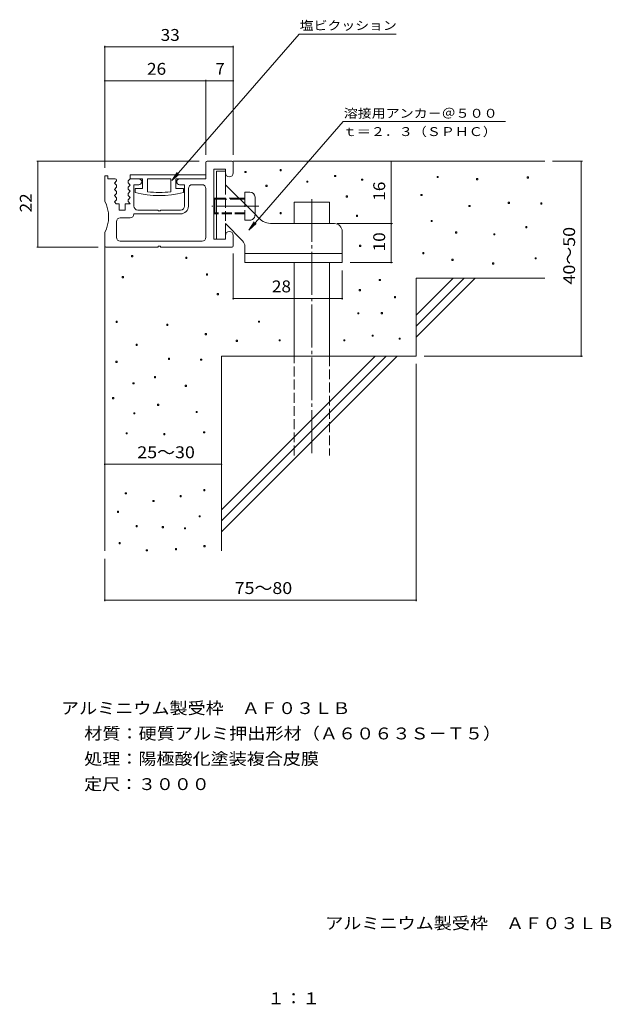
# Model space of a CAD drawing. Units: millimetres. Extents: x -84 to 68, y -134 to 119.
import ezdxf

# ---------------------------------------------------------------- set-up
doc = ezdxf.new("R2010")
doc.units = ezdxf.units.MM
doc.linetypes.add('JWW_CENTER2', pattern=[13.546667, 11.006667, -0.846667, 0.846667, -0.846667])
doc.linetypes.add('JWW_DASHED3', pattern=[3.386667, 2.54, -0.846667])
for name, color, linetype in [('1-0ﾚｲﾔ', 7, 'Continuous'), ('1-1ﾚｲﾔ', 7, 'Continuous'), ('1-4ﾚｲﾔ', 7, 'Continuous'), ('1-5ﾚｲﾔ', 7, 'Continuous'), ('1-6ﾚｲﾔ', 7, 'Continuous'), ('1-9', 7, 'Continuous'), ('1-A', 7, 'Continuous'), ('F-4ﾚｲﾔ', 7, 'Continuous')]:
    doc.layers.add(name, color=color, linetype=linetype)
doc.styles.add('ＭＳ ゴシック', font='txt', dxfattribs={"height": 1})

msp = doc.modelspace()

# ---------------------------------------------------------------- linework, layer by layer
at = {"layer": '1-0ﾚｲﾔ', "color": 7, "linetype": 'Continuous', "lineweight": 9}
for p, q in [((-26.39, 79.73), (-26.39, 80.03)), ((-26.39, 80.03), (-26.09, 80.03)), ((-26.09, 79.73), (-26.39, 79.73)), ((-26.09, 80.03), (-26.09, 79.73)), ((-17.35, 80.19), (-17.35, 80.49)), ((-17.35, 80.49), (-17.05, 80.49)), ((-17.05, 80.19), (-17.35, 80.19)), ((-17.05, 80.49), (-17.05, 80.19)), ((-3.39, 78.71), (-3.39, 79.01)), ((-3.39, 79.01), (-3.09, 79.01)), ((-3.09, 78.71), (-3.39, 78.71)), ((-3.09, 79.01), (-3.09, 78.71)), ((22.96, 78.44), (22.96, 78.74)), ((22.96, 78.74), (23.26, 78.74)), ((23.26, 78.44), (22.96, 78.44)), ((23.26, 78.74), (23.26, 78.44)), ((46.1, 78.31), (46.1, 78.61)), ((46.1, 78.61), (46.4, 78.61)), ((46.4, 78.61), (46.4, 78.31)), ((-21.02, 76.2), (-21.02, 76.5)), ((-21.02, 76.5), (-20.72, 76.5)), ((-20.72, 76.2), (-21.02, 76.2)), ((-20.72, 76.5), (-20.72, 76.2)), ((-10.54, 77.25), (-10.54, 77.55)), ((-10.54, 77.55), (-10.24, 77.55)), ((-10.24, 77.25), (-10.54, 77.25)), ((-10.24, 77.55), (-10.24, 77.25)), ((3.56, 77.77), (3.56, 78.07)), ((3.56, 78.07), (3.86, 78.07)), ((3.86, 77.77), (3.56, 77.77)), ((3.86, 78.07), (3.86, 77.77)), ((33.11, 77.9), (33.11, 78.2)), ((33.11, 78.2), (33.41, 78.2)), ((33.41, 77.9), (33.11, 77.9)), ((33.41, 78.2), (33.41, 77.9)), ((46.4, 78.31), (46.1, 78.31)), ((-0.37, 73.45), (-0.37, 73.75)), ((-0.37, 73.75), (-0.07, 73.75)), ((-0.07, 73.45), (-0.37, 73.45)), ((-0.07, 73.75), (-0.07, 73.45)), ((18.79, 73.84), (18.79, 74.14)), ((18.79, 74.14), (19.09, 74.14)), ((19.09, 73.84), (18.79, 73.84)), ((19.09, 74.14), (19.09, 73.84)), ((31.12, 71.03), (31.12, 71.33)), ((31.12, 71.33), (31.42, 71.33)), ((31.42, 71.03), (31.12, 71.03)), ((31.42, 71.33), (31.42, 71.03)), ((41.23, 71.81), (41.23, 72.11)), ((41.23, 72.11), (41.53, 72.11)), ((41.53, 71.81), (41.23, 71.81)), ((41.53, 72.11), (41.53, 71.81)), ((49.59, 71.66), (49.59, 71.96)), ((49.59, 71.96), (49.89, 71.96)), ((49.89, 71.66), (49.59, 71.66)), ((49.89, 71.96), (49.89, 71.66)), ((-17.36, 69.19), (-17.36, 69.49)), ((-17.36, 69.49), (-17.06, 69.49)), ((-17.06, 69.19), (-17.36, 69.19)), ((-17.06, 69.49), (-17.06, 69.19)), ((2.25, 68.48), (2.25, 68.78)), ((2.25, 68.78), (2.55, 68.78)), ((2.55, 68.48), (2.25, 68.48)), ((2.55, 68.78), (2.55, 68.48)), ((21.42, 67.15), (21.42, 67.45)), ((21.42, 67.45), (21.72, 67.45)), ((21.72, 67.15), (21.42, 67.15)), ((21.72, 67.45), (21.72, 67.15)), ((45.7, 65.59), (45.7, 65.89)), ((45.7, 65.89), (46, 65.89)), ((46, 65.89), (46, 65.59)), ((27.7, 64.23), (27.7, 64.53)), ((27.7, 64.53), (28, 64.53)), ((28, 64.23), (27.7, 64.23)), ((28, 64.53), (28, 64.23)), ((37.49, 63.76), (37.49, 64.06)), ((37.49, 64.06), (37.79, 64.06)), ((37.79, 63.76), (37.49, 63.76)), ((37.79, 64.06), (37.79, 63.76)), ((46, 65.59), (45.7, 65.59)), ((3.03, 60.77), (3.03, 61.07)), ((3.03, 61.07), (3.33, 61.07)), ((3.33, 60.77), (3.03, 60.77)), ((3.33, 61.07), (3.33, 60.77)), ((-55.52, 58.14), (-55.52, 58.44)), ((-55.52, 58.44), (-55.22, 58.44)), ((-55.22, 58.14), (-55.52, 58.14)), ((-55.22, 58.44), (-55.22, 58.14)), ((19.28, 58.9), (19.28, 59.2)), ((19.28, 59.2), (19.58, 59.2)), ((19.58, 58.9), (19.28, 58.9)), ((19.58, 59.2), (19.58, 58.9)), ((-41.58, 57.72), (-41.58, 58.02)), ((-41.58, 58.02), (-41.28, 58.02)), ((-41.28, 57.72), (-41.58, 57.72)), ((-41.28, 58.02), (-41.28, 57.72)), ((26.75, 57.2), (26.75, 57.5)), ((26.75, 57.5), (27.05, 57.5)), ((27.05, 57.2), (26.75, 57.2)), ((27.05, 57.5), (27.05, 57.2)), ((37.19, 56.25), (37.19, 56.55)), ((37.19, 56.55), (37.49, 56.55)), ((37.49, 56.25), (37.19, 56.25)), ((37.49, 56.55), (37.49, 56.25)), ((48.13, 57.6), (48.13, 57.9)), ((48.13, 57.9), (48.43, 57.9)), ((48.43, 57.6), (48.13, 57.6)), ((48.43, 57.9), (48.43, 57.6)), ((-36.28, 53.45), (-36.28, 53.75)), ((-36.28, 53.75), (-35.98, 53.75)), ((-35.98, 53.45), (-36.28, 53.45)), ((-35.98, 53.75), (-35.98, 53.45)), ((-57.91, 52.74), (-57.91, 53.04)), ((-57.91, 53.04), (-57.61, 53.04)), ((-57.61, 52.74), (-57.91, 52.74)), ((-57.61, 53.04), (-57.61, 52.74)), ((8.1, 52.04), (8.1, 52.34)), ((8.1, 52.34), (8.4, 52.34)), ((8.4, 52.04), (8.1, 52.04)), ((8.4, 52.34), (8.4, 52.04)), ((-33.5, 48.39), (-33.5, 48.69)), ((-33.5, 48.69), (-33.2, 48.69)), ((-33.2, 48.39), (-33.5, 48.39)), ((-33.2, 48.69), (-33.2, 48.39)), ((2.96, 49.4), (2.96, 49.7)), ((2.96, 49.7), (3.26, 49.7)), ((3.26, 49.4), (2.96, 49.4)), ((3.26, 49.7), (3.26, 49.4)), ((11.99, 47.61), (11.99, 47.91)), ((11.99, 47.91), (12.29, 47.91)), ((12.29, 47.61), (11.99, 47.61)), ((12.29, 47.91), (12.29, 47.61)), ((2.57, 43.48), (2.57, 43.78)), ((2.57, 43.78), (2.87, 43.78)), ((2.87, 43.48), (2.57, 43.48)), ((2.87, 43.78), (2.87, 43.48)), ((8.61, 43.49), (8.61, 43.79)), ((8.61, 43.79), (8.91, 43.79)), ((8.91, 43.49), (8.61, 43.49)), ((8.91, 43.79), (8.91, 43.49)), ((-59.49, 41.29), (-59.49, 41.59)), ((-59.49, 41.59), (-59.19, 41.59)), ((-59.19, 41.29), (-59.49, 41.29)), ((-59.19, 41.59), (-59.19, 41.29)), ((-46.46, 40.5), (-46.46, 40.8)), ((-46.46, 40.8), (-46.16, 40.8)), ((-46.16, 40.5), (-46.46, 40.5)), ((-46.16, 40.8), (-46.16, 40.5)), ((-22.92, 41.33), (-22.92, 41.63)), ((-22.92, 41.63), (-22.62, 41.63)), ((-22.62, 41.33), (-22.92, 41.33)), ((-22.62, 41.63), (-22.62, 41.33)), ((-36.58, 38.13), (-36.58, 38.43)), ((-36.58, 38.43), (-36.28, 38.43)), ((-36.28, 38.13), (-36.58, 38.13)), ((-36.28, 38.43), (-36.28, 38.13)), ((6.24, 37.75), (6.24, 38.05)), ((6.24, 38.05), (6.54, 38.05)), ((6.54, 38.05), (6.54, 37.75)), ((-54.36, 35.37), (-54.36, 35.67)), ((-54.36, 35.67), (-54.06, 35.67)), ((-54.06, 35.67), (-54.06, 35.37)), ((-28.63, 36.4), (-28.63, 36.7)), ((-28.63, 36.7), (-28.33, 36.7)), ((-28.33, 36.4), (-28.63, 36.4)), ((-28.33, 36.7), (-28.33, 36.4)), ((-17.63, 36.55), (-17.63, 36.85)), ((-17.63, 36.85), (-17.33, 36.85)), ((-17.33, 36.55), (-17.63, 36.55)), ((-17.33, 36.85), (-17.33, 36.55)), ((-1.04, 36.55), (-1.04, 36.85)), ((-1.04, 36.85), (-0.74, 36.85)), ((-0.74, 36.55), (-1.04, 36.55)), ((-0.74, 36.85), (-0.74, 36.55)), ((6.54, 37.75), (6.24, 37.75)), ((13.18, 36.95), (13.18, 37.25)), ((13.18, 37.25), (13.48, 37.25)), ((13.48, 36.95), (13.18, 36.95)), ((13.48, 37.25), (13.48, 36.95)), ((-54.06, 35.37), (-54.36, 35.37)), ((-59.52, 31.02), (-59.52, 31.32)), ((-59.52, 31.32), (-59.22, 31.32)), ((-59.22, 31.02), (-59.52, 31.02)), ((-59.22, 31.32), (-59.22, 31.02)), ((-46.06, 31.81), (-46.06, 32.11)), ((-46.06, 32.11), (-45.76, 32.11)), ((-45.76, 31.81), (-46.06, 31.81)), ((-45.76, 32.11), (-45.76, 31.81)), ((-37.77, 31.58), (-37.77, 31.88)), ((-37.77, 31.88), (-37.47, 31.88)), ((-37.47, 31.58), (-37.77, 31.58)), ((-37.47, 31.88), (-37.47, 31.58)), ((-55.15, 25.49), (-55.15, 25.79)), ((-55.15, 25.79), (-54.85, 25.79)), ((-54.85, 25.49), (-55.15, 25.49)), ((-54.85, 25.79), (-54.85, 25.49)), ((-49.62, 27.07), (-49.62, 27.37)), ((-49.62, 27.37), (-49.32, 27.37)), ((-49.32, 27.07), (-49.62, 27.07)), ((-49.32, 27.37), (-49.32, 27.07)), ((-41.72, 24.87), (-41.72, 25.17)), ((-41.72, 25.17), (-41.42, 25.17)), ((-41.42, 24.87), (-41.72, 24.87)), ((-41.42, 25.17), (-41.42, 24.87)), ((-60.39, 21.7), (-60.39, 22)), ((-60.39, 22), (-60.09, 22)), ((-60.09, 21.7), (-60.39, 21.7)), ((-60.09, 22), (-60.09, 21.7)), ((-48.83, 19.97), (-48.83, 20.27)), ((-48.83, 20.27), (-48.53, 20.27)), ((-48.53, 20.27), (-48.53, 19.97)), ((-54.95, 17.79), (-54.95, 18.09)), ((-54.95, 18.09), (-54.65, 18.09)), ((-54.65, 17.79), (-54.95, 17.79)), ((-54.65, 18.09), (-54.65, 17.79)), ((-48.53, 19.97), (-48.83, 19.97)), ((-38.95, 18.15), (-38.95, 18.46)), ((-38.95, 18.46), (-38.65, 18.46)), ((-38.65, 18.15), (-38.95, 18.15)), ((-38.65, 18.46), (-38.65, 18.15)), ((-56.92, 12.66), (-56.92, 12.96)), ((-56.92, 12.96), (-56.62, 12.96)), ((-56.62, 12.66), (-56.92, 12.66)), ((-56.62, 12.96), (-56.62, 12.66)), ((-47.25, 12.46), (-47.25, 12.76)), ((-47.25, 12.76), (-46.95, 12.76)), ((-46.95, 12.76), (-46.95, 12.46)), ((-37, 12.95), (-37, 13.25)), ((-37, 13.25), (-36.7, 13.25)), ((-36.7, 12.95), (-37, 12.95)), ((-36.7, 13.25), (-36.7, 12.95)), ((-46.95, 12.46), (-47.25, 12.46)), ((-57.12, -2.71), (-57.12, -2.41)), ((-57.12, -2.41), (-56.82, -2.41)), ((-56.82, -2.41), (-56.82, -2.71)), ((-36.98, -1.92), (-36.98, -1.62)), ((-36.98, -1.62), (-36.68, -1.62)), ((-36.68, -1.92), (-36.98, -1.92)), ((-36.68, -1.62), (-36.68, -1.92)), ((-56.82, -2.71), (-57.12, -2.71)), ((-50.01, -4.68), (-50.01, -4.38)), ((-50.01, -4.38), (-49.71, -4.38)), ((-49.71, -4.68), (-50.01, -4.68)), ((-49.71, -4.38), (-49.71, -4.68)), ((-43.04, -3.45), (-43.04, -3.15)), ((-43.04, -3.15), (-42.74, -3.15)), ((-42.74, -3.45), (-43.04, -3.45)), ((-42.74, -3.15), (-42.74, -3.45)), ((-59.14, -7.45), (-59.14, -7.15)), ((-59.14, -7.15), (-58.84, -7.15)), ((-58.84, -7.45), (-59.14, -7.45)), ((-58.84, -7.15), (-58.84, -7.45)), ((-38.16, -8.63), (-38.16, -8.33)), ((-38.16, -8.33), (-37.86, -8.33)), ((-37.86, -8.63), (-38.16, -8.63)), ((-37.86, -8.33), (-37.86, -8.63)), ((-54.33, -11.16), (-54.33, -10.86)), ((-54.33, -10.86), (-54.03, -10.86)), ((-54.03, -11.16), (-54.33, -11.16)), ((-54.03, -10.86), (-54.03, -11.16)), ((-47.64, -11.4), (-47.64, -11.1)), ((-47.64, -11.1), (-47.34, -11.1)), ((-47.34, -11.4), (-47.64, -11.4)), ((-47.34, -11.1), (-47.34, -11.4)), ((-41.95, -11.72), (-41.95, -11.42)), ((-41.95, -11.42), (-41.65, -11.42)), ((-41.65, -11.72), (-41.95, -11.72)), ((-41.65, -11.42), (-41.65, -11.72)), ((-58.7, -15.51), (-58.7, -15.21)), ((-58.7, -15.21), (-58.4, -15.21)), ((-58.4, -15.51), (-58.7, -15.51)), ((-58.4, -15.21), (-58.4, -15.51)), ((-51.75, -17.37), (-51.75, -17.07)), ((-51.75, -17.07), (-51.45, -17.07)), ((-51.45, -17.37), (-51.75, -17.37)), ((-51.45, -17.07), (-51.45, -17.37)), ((-44.23, -17.06), (-44.23, -16.76)), ((-44.23, -16.76), (-43.93, -16.76)), ((-43.93, -17.06), (-44.23, -17.06)), ((-43.93, -16.76), (-43.93, -17.06)), ((-36.91, -16.27), (-36.91, -15.97)), ((-36.91, -15.97), (-36.61, -15.97)), ((-36.61, -16.27), (-36.91, -16.27)), ((-36.61, -15.97), (-36.61, -16.27))]:
    msp.add_line(p, q, dxfattribs=at)
at = {"layer": '1-1ﾚｲﾔ', "color": 2, "linetype": 'Continuous', "lineweight": 9}
for p, q in [((-36.41, 82.33), (-36.41, 78.13)), ((-36.11, 82.63), (-29.71, 82.63)), ((-29.41, 82.33), (-29.41, 79.63)), ((-61.61, 78.93), (-62.41, 78.93)), ((-62.41, 72.44), (-62.41, 78.93)), ((-61.61, 78.93), (-61.61, 78.13)), ((-31.41, 80.63), (-34.41, 80.63)), ((-34.41, 80.63), (-34.41, 62.63)), ((-31.41, 80.63), (-31.41, 79.63)), ((-59.71, 78.13), (-61.61, 78.13)), ((-59.41, 77.58), (-59.91, 77.03)), ((-59.91, 77.03), (-59.41, 76.48)), ((-59.41, 75.98), (-59.91, 75.43)), ((-59.41, 77.83), (-59.41, 77.58)), ((-59.41, 76.48), (-59.41, 75.98)), ((-55.91, 78.13), (-56.41, 77.58)), ((-56.41, 77.58), (-56.41, 77.08)), ((-56.41, 77.08), (-55.91, 76.53)), ((-55.91, 76.53), (-56.41, 75.98)), ((-56.41, 75.98), (-56.41, 75.48)), ((-53.66, 78.13), (-55.91, 78.13)), ((-53.66, 76.63), (-54.91, 76.63)), ((-54.91, 71.13), (-54.91, 76.63)), ((-36.41, 78.13), (-43.16, 78.13)), ((-41.91, 76.63), (-43.16, 76.63)), ((-41.91, 71.13), (-41.91, 76.63)), ((-39.91, 76.63), (-37.41, 76.63)), ((-59.91, 75.43), (-59.41, 74.88)), ((-59.41, 74.38), (-59.91, 73.83)), ((-59.91, 73.83), (-59.41, 73.28)), ((-59.41, 74.88), (-59.41, 74.38)), ((-59.41, 73.28), (-59.41, 72.78)), ((-56.41, 75.48), (-55.91, 74.93)), ((-55.91, 74.93), (-56.41, 74.38)), ((-56.41, 74.38), (-56.41, 73.88)), ((-56.41, 73.88), (-55.91, 73.33)), ((-55.91, 73.33), (-56.41, 72.78)), ((-40.91, 71.13), (-40.91, 75.63)), ((-36.41, 75.63), (-36.41, 63.13)), ((-59.41, 72.78), (-59.91, 72.23)), ((-59.91, 72.23), (-59.46, 71.73)), ((-58.66, 71.73), (-59.46, 71.73)), ((-58.66, 71.73), (-58.66, 70.13)), ((-55.91, 71.73), (-57.16, 71.73)), ((-57.16, 71.73), (-57.16, 70.13)), ((-56.41, 72.78), (-56.41, 72.28)), ((-56.41, 72.28), (-55.91, 71.73)), ((-58.66, 70.13), (-57.16, 70.13)), ((-42.91, 69.13), (-54.91, 69.13)), ((-53.91, 70.13), (-48.71, 70.13)), ((-48.71, 70.13), (-48.71, 69.93)), ((-48.71, 69.93), (-48.11, 69.93)), ((-48.11, 70.13), (-48.11, 69.93)), ((-42.91, 70.13), (-48.11, 70.13)), ((-59.41, 67.13), (-59.41, 63.13)), ((-55.91, 68.13), (-58.41, 68.13)), ((-62.41, 60.93), (-62.41, 64.33)), ((-31.41, 63.63), (-31.41, 62.63)), ((-29.41, 60.93), (-29.41, 63.63)), ((-58.41, 62.13), (-37.41, 62.13)), ((-48.11, 60.83), (-48.71, 60.83)), ((-48.71, 60.83), (-48.71, 60.63)), ((-48.11, 60.83), (-48.11, 60.63)), ((-31.41, 62.63), (-34.41, 62.63)), ((-62.11, 60.63), (-48.71, 60.63)), ((-29.71, 60.63), (-48.11, 60.63))]:
    msp.add_line(p, q, dxfattribs=at)
for centre, radius, start, end in [((-36.11, 82.33), 0.3, 90, 180), ((-29.71, 82.33), 0.3, 0, 90), ((-30.41, 79.63), 1, 180, 0), ((-59.71, 77.83), 0.3, 0, 90), ((-53.66, 77.38), 0.75, 270, 90), ((-43.16, 77.38), 0.75, 90, 270), ((-39.91, 75.63), 1, 90, 180), ((-37.41, 75.63), 1, 0, 90), ((-70, 68.38), 8.6, 331.874, 28.126), ((-53.91, 71.13), 1, 180, 270), ((-42.91, 71.13), 2, 270, 0), ((-42.91, 71.13), 1, 270, 0), ((-55.91, 69.13), 1, 270, 0), ((-58.41, 67.13), 1, 90, 180), ((-30.41, 63.63), 1, 0, 180), ((-62.11, 60.93), 0.3, 180, 270), ((-58.41, 63.13), 1, 180, 270), ((-37.41, 63.13), 1, 270, 0), ((-29.71, 60.93), 0.3, 270, 0)]:
    msp.add_arc(centre, radius, start, end, dxfattribs=at)
at = {"layer": '1-4ﾚｲﾔ', "color": 7, "linetype": 'Continuous', "lineweight": 9}
for p, q in [((-62.41, 112.27), (-62.41, 80.93)), ((-62.41, 111.97), (-29.41, 111.97)), ((-29.41, 112.27), (-29.41, 84.33)), ((-62.41, 103.27), (-36.41, 103.27)), ((-36.41, 103.57), (-36.41, 84.33)), ((-36.41, 103.27), (-29.41, 103.27)), ((-79.87, 82.63), (-38.11, 82.63)), ((-79.57, 60.63), (-79.57, 82.63)), ((11.18, 66.63), (11.18, 82.63)), ((60.25, 82.63), (52.59, 82.63)), ((59.95, 82.63), (59.95, 32.63)), ((11.48, 66.63), (-2.71, 66.63)), ((11.18, 56.63), (11.18, 66.63)), ((-79.87, 60.63), (-64.11, 60.63)), ((-29.41, 47.14), (-29.41, 58.93)), ((11.48, 56.63), (0.59, 56.63)), ((-1.41, 47.14), (-1.41, 54.63)), ((-29.41, 47.44), (-1.41, 47.44)), ((17.59, -30.28), (17.59, 30.63)), ((60.25, 32.63), (19.59, 32.63)), ((-62.41, 4.87), (-32.41, 4.87)), ((-62.41, -30.28), (-62.41, -19.37)), ((-62.41, -29.98), (17.59, -29.98))]:
    msp.add_line(p, q, dxfattribs=at)
at = {"layer": '1-4ﾚｲﾔ', "color": 7, "linetype": 'Continuous', "lineweight": 9, "const_width": 0.2}
for points in [[(-62.31, 111.97, 0.414214), (-62.41, 112.07, 0.414214), (-62.51, 111.97, 0.414214), (-62.41, 111.87, 0.414214)], [(-29.31, 111.97, 0.414214), (-29.41, 112.07, 0.414214), (-29.51, 111.97, 0.414214), (-29.41, 111.87, 0.414214)], [(-62.31, 103.27, 0.414214), (-62.41, 103.37, 0.414214), (-62.51, 103.27, 0.414214), (-62.41, 103.17, 0.414214)], [(-36.31, 103.27, 0.414214), (-36.41, 103.37, 0.414214), (-36.51, 103.27, 0.414214), (-36.41, 103.17, 0.414214)], [(-29.31, 103.27, 0.414214), (-29.41, 103.37, 0.414214), (-29.51, 103.27, 0.414214), (-29.41, 103.17, 0.414214)], [(-79.47, 82.63, 0.414214), (-79.57, 82.73, 0.414214), (-79.67, 82.63, 0.414214), (-79.57, 82.53, 0.414214)], [(11.28, 82.63, 0.414214), (11.18, 82.73, 0.414214), (11.08, 82.63, 0.414214), (11.18, 82.53, 0.414214)], [(60.05, 82.63, 0.414214), (59.95, 82.73, 0.414214), (59.85, 82.63, 0.414214), (59.95, 82.53, 0.414214)], [(11.28, 66.63, 0.414214), (11.18, 66.73, 0.414214), (11.08, 66.63, 0.414214), (11.18, 66.53, 0.414214)], [(-79.47, 60.63, 0.414214), (-79.57, 60.73, 0.414214), (-79.67, 60.63, 0.414214), (-79.57, 60.53, 0.414214)], [(11.28, 56.63, 0.414214), (11.18, 56.73, 0.414214), (11.08, 56.63, 0.414214), (11.18, 56.53, 0.414214)], [(-29.31, 47.44, 0.414214), (-29.41, 47.54, 0.414214), (-29.51, 47.44, 0.414214), (-29.41, 47.34, 0.414214)], [(-1.31, 47.44, 0.414214), (-1.41, 47.54, 0.414214), (-1.51, 47.44, 0.414214), (-1.41, 47.34, 0.414214)], [(60.05, 32.63, 0.414214), (59.95, 32.73, 0.414214), (59.85, 32.63, 0.414214), (59.95, 32.53, 0.414214)], [(-62.31, 4.87, 0.414214), (-62.41, 4.97, 0.414214), (-62.51, 4.87, 0.414214), (-62.41, 4.77, 0.414214)], [(-32.31, 4.87, 0.414214), (-32.41, 4.97, 0.414214), (-32.51, 4.87, 0.414214), (-32.41, 4.77, 0.414214)], [(-62.31, -29.98, 0.414214), (-62.41, -29.88, 0.414214), (-62.51, -29.98, 0.414214), (-62.41, -30.08, 0.414214)], [(17.69, -29.98, 0.414214), (17.59, -29.88, 0.414214), (17.49, -29.98, 0.414214), (17.59, -30.08, 0.414214)]]:
    msp.add_lwpolyline(points, format="xyb", close=True, dxfattribs=at)
at = {"layer": '1-5ﾚｲﾔ', "color": 7, "linetype": 'Continuous', "lineweight": 9}
for p, q in [((-12.51, 115.22), (-45.17, 77.69)), ((-12.51, 115.22), (12.45, 115.22)), ((-1.19, 92.82), (-25.41, 65)), ((-1.19, 92.82), (40.52, 92.82)), ((-45.17, 77.69), (-43.79, 79.78)), ((-45.17, 77.69), (-43.29, 79.35)), ((-25.41, 65), (-24.03, 67.08)), ((-25.41, 65), (-23.53, 66.65))]:
    msp.add_line(p, q, dxfattribs=at)
at = {"layer": '1-6ﾚｲﾔ', "color": 6, "linetype": 'Continuous', "lineweight": 9}
for p, q in [((-29.41, 82.63), (50.59, 82.63)), ((-13.71, 72.13), (-4.71, 72.13)), ((-13.71, 66.63), (-13.71, 72.13)), ((-4.71, 66.63), (-4.71, 72.13)), ((-62.41, 60.91), (-62.41, -17.37)), ((-13.71, 32.63), (-13.71, 56.63)), ((-4.71, 32.63), (-4.71, 56.63)), ((17.59, 52.63), (17.59, 32.63)), ((17.59, 43.17), (27.06, 52.63)), ((17.59, 37.51), (32.71, 52.63)), ((17.59, 40.34), (29.88, 52.63)), ((17.59, 52.63), (50.59, 52.63)), ((-32.41, 32.63), (-32.41, -17.37)), ((-32.41, 32.63), (17.59, 32.63)), ((-32.41, -12.49), (12.71, 32.63)), ((-32.41, -6.83), (7.06, 32.63)), ((-32.41, -9.66), (9.88, 32.63))]:
    msp.add_line(p, q, dxfattribs=at)
at = {"layer": '1-6ﾚｲﾔ', "color": 6, "linetype": 'JWW_CENTER2', "lineweight": 9}
msp.add_line((-9.21, 72.95), (-9.21, 7.13), dxfattribs=at)
at = {"layer": '1-6ﾚｲﾔ', "color": 6, "linetype": 'JWW_DASHED3', "lineweight": 9}
for p, q in [((-13.71, 7.13), (-13.71, 32.63)), ((-4.71, 32.63), (-4.71, 7.13))]:
    msp.add_line(p, q, dxfattribs=at)
at = {"layer": '1-9', "color": 4, "linetype": 'Continuous', "lineweight": 9}
for p, q in [((-36.41, 79.13), (-55.91, 79.13)), ((-55.91, 79.13), (-55.91, 78.13)), ((-36.41, 79.13), (-36.41, 78.13)), ((-52.66, 78.13), (-55.91, 78.13)), ((-52.66, 78.13), (-52.66, 75.63)), ((-45.41, 78.13), (-51.41, 78.13)), ((-51.41, 78.13), (-51.41, 74.83)), ((-45.41, 78.13), (-45.41, 74.83)), ((-36.41, 78.13), (-44.16, 78.13)), ((-44.16, 78.13), (-44.16, 75.63)), ((-52.66, 75.63), (-54.61, 75.63)), ((-54.61, 75.63), (-54.61, 74.63)), ((-42.21, 75.63), (-44.16, 75.63)), ((-42.21, 75.63), (-42.21, 74.63))]:
    msp.add_line(p, q, dxfattribs=at)
for radius, start, end in [(24.42, 255.2952, 284.7048), (23.62, 262.7046, 277.2954)]:
    msp.add_arc((-48.41, 98.26), radius, start, end, dxfattribs=at)
at = {"layer": '1-A', "color": 3, "linetype": 'Continuous', "lineweight": 9}
for p, q in [((-33.71, 80.13), (-33.71, 62.64)), ((-31.41, 80.13), (-33.71, 80.13)), ((-31.41, 80.13), (-31.41, 76.63)), ((-31.41, 76.63), (-23.81, 69.03)), ((-26.41, 71.63), (-26.41, 74.73)), ((-25.11, 74.73), (-26.41, 74.73)), ((-23.81, 73.43), (-23.81, 69.03)), ((-34.16, 73.14), (-34.41, 72.88)), ((-33.71, 72.88), (-34.41, 72.88)), ((-34.41, 72.88), (-34.41, 69.38)), ((-33.71, 73.14), (-34.16, 73.14)), ((-34.16, 73.14), (-34.16, 69.13)), ((-26.41, 73.14), (-27.91, 73.14)), ((-26.41, 72.88), (-27.66, 72.88)), ((-33.71, 69.38), (-34.41, 69.38)), ((-34.16, 69.13), (-34.41, 69.38)), ((-33.71, 69.13), (-34.16, 69.13)), ((-23.81, 69.03), (-22.88, 68.1)), ((-27, 62.22), (-31.41, 66.63)), ((-31.41, 66.63), (-31.41, 62.64)), ((-19.34, 66.63), (-3.41, 66.63)), ((-1.41, 64.63), (-1.41, 56.63)), ((-33.71, 62.64), (-31.41, 62.64)), ((-26.41, 56.63), (-26.41, 60.81)), ((-1.41, 58.93), (-26.41, 58.93)), ((-1.41, 56.63), (-26.41, 56.63))]:
    msp.add_line(p, q, dxfattribs=at)
at = {"layer": '1-A', "color": 3, "linetype": 'JWW_DASHED3', "lineweight": 9}
for p, q in [((-31.41, 76.63), (-31.41, 66.63)), ((-27.91, 73.14), (-33.71, 73.14)), ((-27.66, 72.88), (-33.71, 72.88)), ((-26.41, 67.53), (-26.41, 71.63)), ((-26.41, 69.38), (-33.71, 69.38)), ((-26.41, 69.13), (-33.71, 69.13)), ((-23.81, 68.83), (-23.81, 69.03)), ((-25.11, 67.53), (-26.41, 67.53))]:
    msp.add_line(p, q, dxfattribs=at)
at = {"layer": '1-A', "color": 3, "linetype": 'JWW_CENTER2', "lineweight": 9}
msp.add_line((-22.81, 71.13), (-34.9, 71.13), dxfattribs=at)
at = {"layer": '1-A', "color": 3, "linetype": 'Continuous', "lineweight": 9}
for centre, radius, start, end in [((-25.11, 73.43), 1.3, 0, 90), ((-19.34, 71.63), 5, 225, 270), ((-3.41, 64.63), 2, 0, 90), ((-28.41, 60.81), 2, 0, 45)]:
    msp.add_arc(centre, radius, start, end, dxfattribs=at)
at = {"layer": '1-A', "color": 3, "linetype": 'JWW_DASHED3', "lineweight": 9}
msp.add_arc((-25.11, 68.83), 1.3, 270, 0, dxfattribs=at)

# ---------------------------------------------------------------- texts
at = {"layer": '1-4ﾚｲﾔ', "color": 2, "linetype": 'Continuous', "lineweight": 211, "style": 'ＭＳ ゴシック'}
for s, width, p in [('33', 1.0625, (-48.04, 113.53)), ('26', 1.0625, (-51.54, 104.83)), ('28', 1.0625, (-19.47, 49)), ('25～30', 1.104167, (-54.04, 6.44)), ('75～80', 1.104167, (-29.04, -28.41))]:
    msp.add_text(s, height=3.048, dxfattribs=dict(at, width=width)).set_placement(p)
msp.add_text('7', height=3.05, dxfattribs=at).set_placement((-33.91, 104.83))
for s, width, p in [('16', 1.0625, (9.61, 72.51)), ('22', 1.0625, (-81.14, 69.51)), ('10', 1.0625, (9.61, 59.51)), ('40～50', 1.104167, (58.38, 51.01))]:
    msp.add_text(s, height=3.048, rotation=90, dxfattribs=dict(at, width=width)).set_placement(p)
at = {"layer": '1-5ﾚｲﾔ', "color": 7, "linetype": 'Continuous', "lineweight": 9, "style": 'ＭＳ ゴシック'}
for s, width, p in [('塩ビクッション', 1.142857, (-12.34, 116.34)), ('溶接用アンカ－＠５００', 1.151515, (-1.02, 93.81)), ('ｔ＝２．３（ＳＰＨＣ）', 1.151515, (-1.23, 89.11))]:
    msp.add_text(s, height=2.286, dxfattribs=dict(at, width=width)).set_placement(p)
at = {"layer": '1-5ﾚｲﾔ', "color": 2, "linetype": 'Continuous', "lineweight": 9, "style": 'ＭＳ ゴシック'}
for s, width, p in [('アルミニウム製受枠\u3000ＡＦ０３ＬＢ', 1.117188, (-73.64, -59.22)), ('材質：硬質アルミ押出形材（Ａ６０６３Ｓ－Ｔ５）', 1.119565, (-67.67, -65.72)), ('処理：陽極酸化塗装複合皮膜', 1.115385, (-67.67, -72.22)), ('定尺：３０００', 1.107143, (-67.67, -78.72))]:
    msp.add_text(s, height=3.048, dxfattribs=dict(at, width=width)).set_placement(p)
at = {"layer": 'F-4ﾚｲﾔ', "color": 2, "linetype": 'Continuous', "lineweight": 9, "style": 'ＭＳ ゴシック'}
for s, width, p in [('アルミニウム製受枠\u3000ＡＦ０３ＬＢ', 1.117188, (-5.78, -114.41)), ('１：１', 1.083333, (-20.66, -133.7))]:
    msp.add_text(s, height=3.048, dxfattribs=dict(at, width=width)).set_placement(p)

doc.saveas('drawing.dxf')
